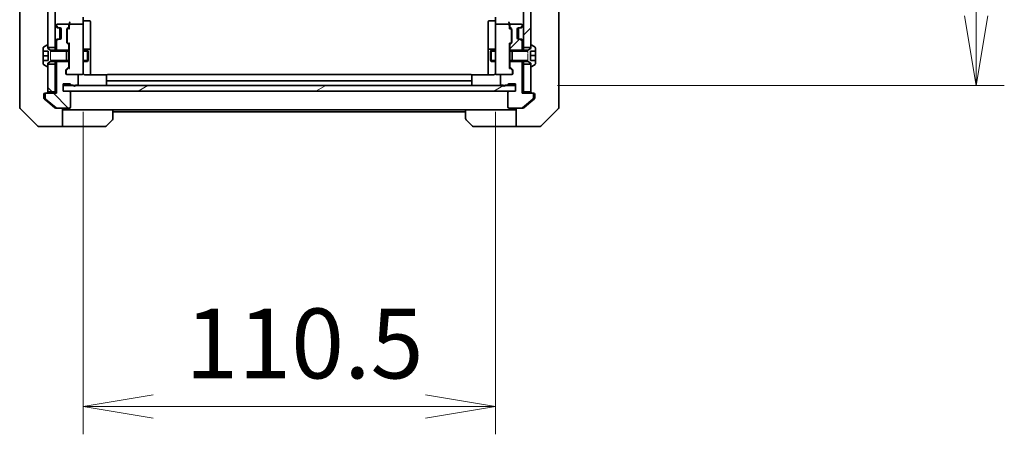
# Model space of a CAD drawing. Units: millimetres. Extents: x 0 to 12768, y 0 to 2108.
# Drawn here: x 4315 to 4579, y 1470 to 1581 of the extents above; entities that cross this region are included whole.
import ezdxf

# ---------------------------------------------------------------- set-up
doc = ezdxf.new("R2010")
doc.units = ezdxf.units.MM
doc.linetypes.add('DASHED', pattern=[0.2067, 0.1654, -0.0413])
for name, color, linetype, lineweight in [('Dimension (ISO)', 7, 'Continuous', 18), ('Dimension (ISO) @ 1', 7, 'Continuous', 18), ('Hatch (ISO)', 1, 'Continuous', 18), ('Hidden (ISO)', 7, 'DASHED', 18), ('Visible (ISO)', 7, 'Continuous', 35), ('Visible Narrow (ISO)', 7, 'Continuous', 25)]:
    doc.layers.add(name, color=color, linetype=linetype, lineweight=lineweight)
doc.styles.add('Note Text (TK)', font='MS PGothic.ttf')
doc.dimstyles.new('Default - Method 1b (TK)', dxfattribs={"dimscale": 6.5, "dimtxt": 2.5, "dimasz": 2.5, "dimexe": 1, "dimexo": 1.5, "dimgap": 1, "dimtad": 1, "dimtoh": 1, "dimrnd": 1e-08, "dimdsep": 46, "dimtxsty": 'Note Text (TK)', "dimblk": 'OPEN', "dimcen": 0.09, "dimdle": 5, "dimclrd": 100, "dimclre": 100, "dimclrt": 7, "dimadec": 1, "dimazin": 1, "dimtfac": 1, "dimtmove": 0, "dimatfit": 3, "dimldrblk": 'OPEN', "dimfxl": 1, "dimtolj": 1, "dimlwd": -1, "dimlwe": -1, "dimarcsym": 0})
pattern_1 = [(135.0002, (2442.75, -60), (-16.83792, -16.83804), [])]
pattern_2 = [(45, (2442.75, -60), (-16.83798, 16.83798), [])]

# ---------------------------------------------------------------- blocks, each defined once
blk = doc.blocks.new('_Open')
at = {"color": 0, "linetype": 'ByBlock', "lineweight": -2}
for p, q in [((-1, 0.167), (0, 0)), ((-1, -0.167), (0, 0)), ((0, 0), (-1, 0))]:
    blk.add_line(p, q, dxfattribs=at)
blk = doc.blocks.new('*D50')
at = {"layer": 'Defpoints', "color": 0}
for p in [(4331.89, 1567.35), (4442.39, 1567.35), (4442.39, 1477.12)]:
    blk.add_point(p, dxfattribs=at)
at = {"layer": 'Dimension (ISO)', "color": 100}
for p, q in [((4331.89, 1556.1), (4331.89, 1469.62)), ((4442.39, 1556.1), (4442.39, 1469.62)), ((4350.64, 1477.12), (4423.64, 1477.12))]:
    blk.add_line(p, q, dxfattribs=at)
at = {"layer": 'Dimension (ISO)', "color": 100, "xscale": 18.75, "yscale": 18.75, "zscale": 18.75, "rotation": 180}
blk.add_blockref('_Open', (4331.89, 1477.12), dxfattribs=at)
at = {"layer": 'Dimension (ISO)', "color": 100, "xscale": 18.75, "yscale": 18.75, "zscale": 18.75}
blk.add_blockref('_Open', (4442.39, 1477.12), dxfattribs=at)
at = {"layer": 'Dimension (ISO)', "color": 7, "insert": (4359.23, 1494), "char_height": 18.75, "attachment_point": 4, "style": 'Note Text (TK)'}
blk.add_mtext('\\A1;110.5', dxfattribs=at)
blk = doc.blocks.new('*D51')
at = {"layer": 'Defpoints', "color": 0}
for p in [(4447.74, 1979.16), (4571.24, 1979.16), (4447.74, 1563.16)]:
    blk.add_point(p, dxfattribs=at)
at = {"layer": 'Dimension (ISO)', "color": 100}
for p, q in [((4458.99, 1979.16), (4578.74, 1979.16)), ((4571.24, 1581.91), (4571.24, 1960.41)), ((4458.99, 1563.16), (4578.74, 1563.16))]:
    blk.add_line(p, q, dxfattribs=at)
at = {"layer": 'Dimension (ISO)', "color": 100, "xscale": 18.75, "yscale": 18.75, "zscale": 18.75}
for p, rotation in [((4571.24, 1979.16), 90), ((4571.24, 1563.16), 270)]:
    blk.add_blockref('_Open', p, dxfattribs=dict(at, rotation=rotation))
at = {"layer": 'Dimension (ISO)', "color": 7, "insert": (4554.37, 1751.93), "char_height": 18.75, "attachment_point": 4, "rotation": 90, "style": 'Note Text (TK)'}
blk.add_mtext('\\A1;416', dxfattribs=at)

msp = doc.modelspace()

# ---------------------------------------------------------------- hatches: boundary and pattern name
at = {"layer": 'Hatch (ISO)'}
h = msp.add_hatch(dxfattribs=at)
h.set_pattern_fill('ANSI31', color=256, scale=190.5, angle=90.00021, style=0)
h.set_pattern_definition(pattern_1)
h.paths.add_polyline_path([(4322.3937, 1573.4141), (4324.3937, 1573.4141), (4324.3937, 1968.9141), (4322.3937, 1968.9141), (4322.3937, 1968.3641), (4322.3937, 1573.9641)])
h = msp.add_hatch(dxfattribs=at)
h.set_pattern_fill('ANSI31', color=256, scale=190.5, style=0)
h.set_pattern_definition(pattern_2)
h.paths.add_polyline_path([(4451.8937, 1968.9141), (4449.8937, 1968.9141), (4449.8937, 1573.4141), (4451.8937, 1573.4141), (4451.8937, 1573.9641), (4451.8937, 1968.3641)])
h = msp.add_hatch(dxfattribs=at)
h.set_pattern_fill('ANSI31', color=256, scale=190.5, style=0)
h.set_pattern_definition(pattern_2)
edge = h.paths.add_edge_path()
edge.add_ellipse((4446.5437, 1573.9899), major_axis=(-0.2121, -0.2121), ratio=1, start_angle=270, end_angle=315)
edge.add_line((4446.2437, 1573.9899), (4446.2437, 1572.3936))
edge.add_line((4446.2437, 1572.3936), (4446.8937, 1572.3936))
edge.add_line((4446.8937, 1572.3936), (4449.0437, 1572.3936))
edge.add_line((4449.0437, 1572.3936), (4449.3142, 1572.6641))
edge.add_line((4449.3142, 1572.6641), (4449.5437, 1572.8936))
edge.add_line((4449.5437, 1572.8936), (4449.5437, 1575.0399))
edge.add_ellipse((4449.2437, 1575.0399), major_axis=(0, 0.3), ratio=1, start_angle=270, end_angle=315)
edge.add_line((4449.4559, 1575.252), (4449.1316, 1575.5762))
edge.add_ellipse((4448.9195, 1575.3641), major_axis=(-0.2121, 0.2121), ratio=1, start_angle=270, end_angle=315)
edge.add_line((4448.9195, 1575.6641), (4448.5437, 1575.6641))
edge.add_ellipse((4448.5437, 1575.9641), major_axis=(-0.3, 0), ratio=1, start_angle=0, end_angle=90, ccw=False)
edge.add_line((4448.2437, 1575.9641), (4448.2437, 1578.3641))
edge.add_ellipse((4448.5437, 1578.3641), major_axis=(0, 0.3), ratio=1, start_angle=0, end_angle=90, ccw=False)
edge.add_line((4448.5437, 1578.6641), (4448.9195, 1578.6641))
edge.add_ellipse((4448.9195, 1578.9641), major_axis=(0.3, 0), ratio=1, start_angle=270, end_angle=315)
edge.add_line((4449.1316, 1578.752), (4449.4559, 1579.0762))
edge.add_ellipse((4449.2437, 1579.2884), major_axis=(0.2121, 0.2121), ratio=1, start_angle=270, end_angle=315)
edge.add_line((4449.5437, 1579.2884), (4449.5437, 1579.3641))
edge.add_ellipse((4449.2437, 1579.3641), major_axis=(0, 0.3), ratio=1, start_angle=270, end_angle=360)
edge.add_line((4449.2437, 1579.6641), (4446.5437, 1579.6641))
edge.add_ellipse((4446.5437, 1579.3641), major_axis=(-0.3, 0), ratio=1, start_angle=270, end_angle=360)
edge.add_line((4446.2437, 1579.3641), (4446.2437, 1578.9884))
edge.add_ellipse((4446.5437, 1578.9884), major_axis=(0, -0.3), ratio=1, start_angle=270, end_angle=315)
edge.add_line((4446.3316, 1578.7762), (4446.6559, 1578.452))
edge.add_ellipse((4446.4437, 1578.2399), major_axis=(0.2121, -0.2121), ratio=1, start_angle=45, end_angle=90, ccw=False)
edge.add_line((4446.7437, 1578.2399), (4446.7437, 1574.7384))
edge.add_ellipse((4446.4437, 1574.7384), major_axis=(0, -0.3), ratio=1, start_angle=45, end_angle=90, ccw=False)
edge.add_line((4446.6559, 1574.5262), (4446.3316, 1574.202))
h = msp.add_hatch(dxfattribs=at)
h.set_pattern_fill('ANSI31', color=256, scale=190.5, angle=90.00021, style=0)
h.set_pattern_definition(pattern_1)
edge = h.paths.add_edge_path()
edge.add_ellipse((4322.0437, 1560.8641), major_axis=(-0.3, 0), ratio=1, start_angle=270, end_angle=360)
edge.add_line((4321.7437, 1560.8641), (4321.7437, 1559.8046))
edge.add_ellipse((4322.0437, 1559.8046), major_axis=(0, -0.3), ratio=1, start_angle=270, end_angle=320.194429)
edge.add_line((4321.8517, 1559.5742), (4324.6603, 1557.2337))
edge.add_ellipse((4324.8524, 1557.4641), major_axis=(0.2305, -0.1921), ratio=1, start_angle=270, end_angle=309.805571)
edge.add_line((4324.8524, 1557.1641), (4328.2437, 1557.1641))
edge.add_ellipse((4328.2437, 1557.4641), major_axis=(0.3, 0), ratio=1, start_angle=270, end_angle=360)
edge.add_line((4328.5437, 1557.4641), (4328.5437, 1561.3641))
edge.add_ellipse((4328.2437, 1561.3641), major_axis=(0, 0.3), ratio=1, start_angle=270, end_angle=360)
edge.add_line((4328.2437, 1561.6641), (4326.5437, 1561.6641))
edge.add_line((4326.5437, 1561.6641), (4326.5437, 1563.1641))
edge.add_line((4326.5437, 1563.1641), (4326.5437, 1563.6641))
edge.add_line((4326.5437, 1563.6641), (4328.2437, 1563.6641))
edge.add_ellipse((4328.2437, 1563.3641), major_axis=(0.3, 0), ratio=1, start_angle=19.471221, end_angle=90, ccw=False)
edge.add_ellipse((4328.8094, 1563.5641), major_axis=(0.1, -0.2828), ratio=1, start_angle=270, end_angle=340.528779)
edge.add_line((4328.8094, 1563.2641), (4329.2609, 1563.2641))
edge.add_ellipse((4329.5437, 1563.3641), major_axis=(0.1, -0.2828), ratio=1, start_angle=270, end_angle=292.339094)
edge.add_ellipse((4329.5437, 1563.3641), major_axis=(0.2, -0.2236), ratio=1, start_angle=270, end_angle=366.37937)
edge.add_ellipse((4329.5437, 1563.3641), major_axis=(0.2, 0.2236), ratio=1, start_angle=270, end_angle=292.339094)
edge.add_line((4329.8266, 1563.2641), (4330.2437, 1563.2641))
edge.add_ellipse((4330.2437, 1563.5641), major_axis=(0.3, 0), ratio=1, start_angle=270, end_angle=360)
edge.add_line((4330.5437, 1563.5641), (4330.5437, 1565.8641))
edge.add_ellipse((4330.2437, 1565.8641), major_axis=(0, 0.3), ratio=1, start_angle=270, end_angle=360)
edge.add_line((4330.2437, 1566.1641), (4327.5437, 1566.1641))
edge.add_ellipse((4327.5437, 1566.4641), major_axis=(-0.3, 0), ratio=1, start_angle=0, end_angle=90, ccw=False)
edge.add_line((4327.2437, 1566.4641), (4327.2437, 1567.2899))
edge.add_ellipse((4327.5437, 1567.2899), major_axis=(0, 0.3), ratio=1, start_angle=45, end_angle=90, ccw=False)
edge.add_line((4327.3316, 1567.502), (4327.9559, 1568.1262))
edge.add_ellipse((4327.7437, 1568.3384), major_axis=(0.2121, 0.2121), ratio=1, start_angle=270, end_angle=315)
edge.add_line((4328.0437, 1568.3384), (4328.0437, 1569.9346))
edge.add_line((4328.0437, 1569.9346), (4327.3937, 1569.9346))
edge.add_line((4327.3937, 1569.9346), (4325.2437, 1569.9346))
edge.add_line((4325.2437, 1569.9346), (4324.9732, 1569.6641))
edge.add_line((4324.9732, 1569.6641), (4324.7437, 1569.4346))
edge.add_line((4324.7437, 1569.4346), (4324.7437, 1561.1641))
edge.add_line((4324.7437, 1561.1641), (4322.0437, 1561.1641))
h = msp.add_hatch(dxfattribs=at)
h.set_pattern_fill('ANSI31', color=256, scale=190.5, angle=90.00021, style=0)
h.set_pattern_definition(pattern_1)
h.paths.add_polyline_path([(4322.3937, 1561.4641), (4324.3937, 1561.4641), (4324.3937, 1568.9141), (4322.3937, 1568.9141), (4322.3937, 1568.3641)])
h = msp.add_hatch(dxfattribs=at)
h.set_pattern_fill('ANSI31', color=256, scale=190.5, angle=-14.999978, style=0)
h.set_pattern_definition([(30, (2442.75, -60), (-11.90626, 20.62223), [])])
h.paths.add_polyline_path([(4447.7437, 1561.6641), (4447.7437, 1563.1641), (4444.9674, 1563.1641), (4444.5201, 1563.1641), (4329.7674, 1563.1641), (4329.3201, 1563.1641), (4326.5437, 1563.1641), (4326.5437, 1561.6641), (4328.2437, 1561.6641), (4446.0437, 1561.6641)])

# ---------------------------------------------------------------- linework, layer by layer
at = {"layer": 'Hidden (ISO)', "ltscale": 0.761779}
for p, q in [((4323.1937, 1572.6641), (4323.1937, 1569.6641)), ((4451.0937, 1569.6641), (4451.0937, 1572.6641))]:
    msp.add_line(p, q, dxfattribs=at)
at = {"layer": 'Visible (ISO)'}
for p, q in [((4322.3937, 1968.9141), (4322.3937, 1573.4141)), ((4324.3937, 1573.4141), (4324.3937, 1968.9141)), ((4449.8937, 1968.9141), (4449.8937, 1573.4141)), ((4451.8937, 1573.4141), (4451.8937, 1968.9141)), ((4314.8937, 1595.9814), (4314.8937, 1562.9693)), ((4459.3937, 1562.9693), (4459.3937, 1595.9814)), ((4331.8937, 1581.5399), (4331.8937, 1579.3641)), ((4332.1937, 1580.5628), (4333.5937, 1580.5628)), ((4442.0937, 1580.5628), (4440.6937, 1580.5628)), ((4442.3937, 1579.3641), (4442.3937, 1581.5399)), ((4324.4816, 1579.0762), (4324.8059, 1578.752)), ((4324.7437, 1579.3641), (4324.7437, 1579.2884)), ((4324.8059, 1578.752), (4324.8263, 1578.7315)), ((4324.8316, 1579.0762), (4325.1559, 1578.752)), ((4325.018, 1578.6641), (4325.368, 1578.6641)), ((4327.7437, 1579.6641), (4325.0437, 1579.6641)), ((4325.368, 1578.6641), (4325.7437, 1578.6641)), ((4325.6937, 1578.6641), (4325.6937, 1575.6641)), ((4326.0437, 1578.3641), (4326.0437, 1575.9641)), ((4327.5437, 1574.7384), (4327.5437, 1578.2399)), ((4327.6316, 1578.452), (4327.9559, 1578.7762)), ((4327.6437, 1578.0398), (4327.6437, 1577.8964)), ((4327.6437, 1577.8964), (4327.6437, 1575.0818)), ((4327.7316, 1578.252), (4328.1437, 1578.6641)), ((4328.0437, 1578.9884), (4328.0437, 1579.3641)), ((4328.1437, 1579.7399), (4328.1437, 1579.3641)), ((4328.1437, 1579.3641), (4328.1437, 1578.488)), ((4331.5937, 1579.6641), (4328.4437, 1579.6641)), ((4331.8937, 1578.5459), (4331.8937, 1579.3641)), ((4331.8937, 1567.3495), (4331.8937, 1578.5459)), ((4333.8937, 1576.3332), (4333.8937, 1580.2628)), ((4440.3937, 1580.2628), (4440.3937, 1576.3332)), ((4442.3937, 1579.3641), (4442.3937, 1578.5459)), ((4442.3937, 1578.5459), (4442.3937, 1567.3495)), ((4445.8437, 1579.6641), (4442.6937, 1579.6641)), ((4446.1437, 1579.3641), (4446.1437, 1579.7399)), ((4446.1437, 1578.488), (4446.1437, 1579.3641)), ((4446.1437, 1578.6641), (4446.5559, 1578.252)), ((4446.2437, 1579.3641), (4446.2437, 1578.9884)), ((4446.3316, 1578.7762), (4446.6559, 1578.452)), ((4449.2437, 1579.6641), (4446.5437, 1579.6641)), ((4446.6437, 1577.8964), (4446.6437, 1578.0398)), ((4446.6437, 1575.0818), (4446.6437, 1577.8964)), ((4446.7437, 1578.2399), (4446.7437, 1574.7384)), ((4448.2437, 1575.9641), (4448.2437, 1578.3641)), ((4448.5437, 1578.6641), (4448.9195, 1578.6641)), ((4448.5937, 1575.6641), (4448.5937, 1578.6641)), ((4448.9195, 1578.6641), (4449.2695, 1578.6641)), ((4449.1316, 1578.752), (4449.4559, 1579.0762)), ((4449.4612, 1578.7315), (4449.4816, 1578.752)), ((4449.4816, 1578.752), (4449.8059, 1579.0762)), ((4449.5437, 1579.2884), (4449.5437, 1579.3641)), ((4324.8059, 1575.5762), (4324.4816, 1575.252)), ((4324.8263, 1575.5967), (4324.8059, 1575.5762)), ((4325.1559, 1575.5762), (4324.8316, 1575.252)), ((4325.368, 1575.6641), (4325.018, 1575.6641)), ((4325.7437, 1575.6641), (4325.368, 1575.6641)), ((4333.8937, 1572.6586), (4333.8937, 1576.3332)), ((4440.3937, 1576.3332), (4440.3937, 1572.6586)), ((4448.9195, 1575.6641), (4448.5437, 1575.6641)), ((4449.2695, 1575.6641), (4448.9195, 1575.6641)), ((4449.4559, 1575.252), (4449.1316, 1575.5762)), ((4449.4816, 1575.5762), (4449.4612, 1575.5967)), ((4449.8059, 1575.252), (4449.4816, 1575.5762)), ((4321.1937, 1573.3056), (4321.1937, 1572.4141)), ((4322.144, 1574.0318), (4321.2847, 1573.4733)), ((4322.2937, 1574.0641), (4322.253, 1574.0641)), ((4322.3937, 1573.1641), (4322.3937, 1573.9641)), ((4322.3937, 1573.4141), (4324.3937, 1573.4141)), ((4323.1937, 1572.6641), (4322.3937, 1573.1641)), ((4327.3937, 1572.6641), (4323.1937, 1572.6641)), ((4324.3937, 1573.4141), (4324.3937, 1572.6641)), ((4324.7437, 1575.0399), (4324.7437, 1572.8936)), ((4324.7437, 1572.8936), (4325.2437, 1572.3936)), ((4324.7437, 1572.8936), (4324.7437, 1572.6641)), ((4327.3937, 1569.6641), (4327.3937, 1572.6641)), ((4327.9559, 1574.202), (4327.6316, 1574.5262)), ((4327.6437, 1575.0818), (4327.6437, 1574.9384)), ((4327.7316, 1574.7262), (4328.1437, 1574.3141)), ((4328.0437, 1572.3936), (4328.0437, 1573.9899)), ((4328.0437, 1572.6641), (4328.1437, 1572.6641)), ((4328.1437, 1574.4902), (4328.1437, 1567.838)), ((4331.8937, 1572.6641), (4333.0937, 1572.6641)), ((4333.5937, 1572.9586), (4332.1937, 1572.9586)), ((4333.0937, 1569.6641), (4333.0937, 1572.6641)), ((4333.2471, 1572.3574), (4333.0937, 1572.6641)), ((4333.8937, 1572.4871), (4333.8937, 1572.6586)), ((4440.3937, 1572.6586), (4440.3937, 1572.4871)), ((4442.0937, 1572.9586), (4440.6937, 1572.9586)), ((4441.0404, 1572.3574), (4441.1937, 1572.6641)), ((4441.1937, 1572.6641), (4441.1937, 1569.6641)), ((4442.3937, 1572.6641), (4441.1937, 1572.6641)), ((4446.5559, 1574.7262), (4446.1437, 1574.3141)), ((4446.1437, 1567.838), (4446.1437, 1574.4902)), ((4446.2437, 1572.6641), (4446.1437, 1572.6641)), ((4446.2437, 1573.9899), (4446.2437, 1572.3936)), ((4446.6559, 1574.5262), (4446.3316, 1574.202)), ((4446.6437, 1574.9384), (4446.6437, 1575.0818)), ((4446.8937, 1572.6641), (4446.8937, 1569.6641)), ((4451.0937, 1572.6641), (4446.8937, 1572.6641)), ((4449.0437, 1572.3936), (4449.5437, 1572.8936)), ((4449.5437, 1572.8936), (4449.5437, 1575.0399)), ((4449.5437, 1572.6641), (4449.5437, 1572.8936)), ((4449.8937, 1573.4141), (4451.8937, 1573.4141)), ((4449.8937, 1572.6641), (4449.8937, 1573.4141)), ((4451.8937, 1573.1641), (4451.0937, 1572.6641)), ((4451.8937, 1573.9641), (4451.8937, 1573.1641)), ((4452.0345, 1574.0641), (4451.9937, 1574.0641)), ((4453.0027, 1573.4733), (4452.1435, 1574.0318)), ((4453.0937, 1572.4147), (4453.0937, 1573.3056)), ((4321.1937, 1572.4141), (4322.4937, 1572.4141)), ((4321.1937, 1571.1641), (4321.1937, 1572.4141)), ((4321.1937, 1569.9141), (4321.1937, 1571.1641)), ((4321.1937, 1571.1641), (4322.4937, 1571.1641)), ((4322.4937, 1569.9141), (4321.1937, 1569.9141)), ((4321.1937, 1569.9141), (4321.1937, 1569.0227)), ((4322.4937, 1572.4141), (4322.4937, 1569.9141)), ((4325.2437, 1569.9346), (4324.7437, 1569.4346)), ((4325.2437, 1572.3936), (4328.0437, 1572.3936)), ((4328.0437, 1569.9346), (4325.2437, 1569.9346)), ((4328.0437, 1572.3936), (4328.0437, 1569.9346)), ((4328.0437, 1568.3384), (4328.0437, 1569.9346)), ((4333.2471, 1569.9708), (4333.0937, 1569.6641)), ((4333.2471, 1572.3574), (4333.2471, 1569.9708)), ((4333.8937, 1566.0743), (4333.8937, 1572.4871)), ((4440.3937, 1572.4871), (4440.3937, 1566.0743)), ((4441.0404, 1569.9708), (4441.0404, 1572.3574)), ((4441.0404, 1569.9708), (4441.1937, 1569.6641)), ((4446.2437, 1572.3936), (4449.0437, 1572.3936)), ((4446.2437, 1569.9346), (4446.2437, 1572.3936)), ((4449.0437, 1569.9346), (4446.2437, 1569.9346)), ((4446.2437, 1569.9346), (4446.2437, 1568.3384)), ((4449.5437, 1569.4346), (4449.0437, 1569.9346)), ((4451.7937, 1569.9135), (4451.7937, 1572.4147)), ((4451.7937, 1572.4147), (4453.0937, 1572.4147)), ((4453.0937, 1571.2083), (4451.7937, 1571.2083)), ((4453.0937, 1569.9368), (4451.7937, 1569.9368)), ((4453.0937, 1569.9135), (4451.7937, 1569.9135)), ((4453.0937, 1572.4147), (4453.0937, 1571.2083)), ((4453.0937, 1571.2083), (4453.0937, 1569.9368)), ((4453.0937, 1569.9368), (4453.0937, 1569.9135)), ((4453.0937, 1569.0227), (4453.0937, 1569.9135)), ((4321.2847, 1568.855), (4322.144, 1568.2964)), ((4322.253, 1568.2641), (4322.2937, 1568.2641)), ((4322.3937, 1569.1641), (4323.1937, 1569.6641)), ((4322.3937, 1568.3641), (4322.3937, 1569.1641)), ((4324.3937, 1568.9141), (4322.3937, 1568.9141)), ((4322.3937, 1568.9141), (4322.3937, 1561.4641)), ((4323.1937, 1569.6641), (4327.3937, 1569.6641)), ((4324.3937, 1569.6641), (4324.3937, 1568.9141)), ((4324.3937, 1561.4641), (4324.3937, 1568.9141)), ((4324.7437, 1569.6641), (4324.7437, 1569.4346)), ((4324.7437, 1569.4346), (4324.7437, 1561.1641)), ((4327.2437, 1566.4641), (4327.2437, 1567.2899)), ((4327.3316, 1567.502), (4327.9559, 1568.1262)), ((4328.1437, 1568.0141), (4327.4316, 1567.302)), ((4328.0437, 1569.6641), (4328.1437, 1569.6641)), ((4331.8937, 1569.6641), (4333.0937, 1569.6641)), ((4331.8937, 1566.4641), (4331.8937, 1567.3495)), ((4442.3937, 1569.6641), (4441.1937, 1569.6641)), ((4442.3937, 1567.3495), (4442.3937, 1566.4641)), ((4446.2437, 1569.6641), (4446.1437, 1569.6641)), ((4446.1437, 1568.0141), (4446.8559, 1567.302)), ((4446.3316, 1568.1262), (4446.9559, 1567.502)), ((4446.8937, 1569.6641), (4451.0937, 1569.6641)), ((4447.0437, 1567.2899), (4447.0437, 1566.4641)), ((4449.5437, 1569.4346), (4449.5437, 1569.6641)), ((4449.5437, 1561.1641), (4449.5437, 1569.4346)), ((4449.8937, 1568.9141), (4449.8937, 1569.6641)), ((4451.8937, 1568.9141), (4449.8937, 1568.9141)), ((4449.8937, 1568.9141), (4449.8937, 1561.4641)), ((4451.0937, 1569.6641), (4451.8937, 1569.1641)), ((4451.8937, 1569.1641), (4451.8937, 1568.3641)), ((4451.8937, 1561.4641), (4451.8937, 1568.9141)), ((4451.9937, 1568.2641), (4452.0345, 1568.2641)), ((4452.1435, 1568.2964), (4453.0027, 1568.855)), ((4327.3437, 1567.0898), (4327.3437, 1566.9533)), ((4327.3437, 1566.9533), (4327.3437, 1566.4641)), ((4330.2437, 1566.1641), (4327.5437, 1566.1641)), ((4330.2437, 1566.1641), (4331.5937, 1566.1641)), ((4330.5437, 1563.5641), (4330.5437, 1565.8641)), ((4331.5937, 1566.1641), (4331.6171, 1566.1641)), ((4338.2797, 1566.0743), (4332.3937, 1566.0743)), ((4338.1937, 1565.8055), (4338.1937, 1565.8641)), ((4338.1937, 1565.8055), (4338.1937, 1565.0984)), ((4338.1937, 1564.957), (4338.1937, 1565.0984)), ((4338.1937, 1564.957), (4338.1937, 1564.7641)), ((4338.1937, 1564.7641), (4338.1937, 1563.4641)), ((4435.7937, 1566.1641), (4338.4937, 1566.1641)), ((4441.8937, 1566.0743), (4436.0078, 1566.0743)), ((4436.0937, 1565.8641), (4436.0937, 1565.8055)), ((4436.0937, 1565.0984), (4436.0937, 1565.8055)), ((4436.0937, 1565.0984), (4436.0937, 1564.957)), ((4436.0937, 1564.7641), (4436.0937, 1564.957)), ((4436.0937, 1563.4641), (4436.0937, 1564.7641)), ((4442.6704, 1566.1641), (4442.6937, 1566.1641)), ((4442.6937, 1566.1641), (4444.0437, 1566.1641)), ((4443.7437, 1565.8641), (4443.7437, 1563.5641)), ((4446.7437, 1566.1641), (4444.0437, 1566.1641)), ((4446.9437, 1566.9533), (4446.9437, 1567.0898)), ((4446.9437, 1566.4641), (4446.9437, 1566.9533)), ((4314.8937, 1562.9693), (4314.8937, 1561.5012)), ((4326.5437, 1561.6641), (4326.5437, 1563.6641)), ((4326.5437, 1563.6641), (4328.2437, 1563.6641)), ((4447.7437, 1563.1641), (4326.5437, 1563.1641)), ((4326.5437, 1563.1641), (4326.5437, 1561.6641)), ((4328.8094, 1563.2641), (4329.2609, 1563.2641)), ((4329.8266, 1563.2641), (4330.2437, 1563.2641)), ((4338.4937, 1564.4641), (4435.7937, 1564.4641)), ((4444.0437, 1563.2641), (4444.4609, 1563.2641)), ((4445.0266, 1563.2641), (4445.4781, 1563.2641)), ((4446.0437, 1563.6641), (4447.7437, 1563.6641)), ((4447.7437, 1563.6641), (4447.7437, 1561.6641)), ((4447.7437, 1561.6641), (4447.7437, 1563.1641)), ((4459.3937, 1561.5012), (4459.3937, 1562.9693)), ((4314.8937, 1561.5012), (4314.8937, 1560.1641)), ((4314.8937, 1557.3712), (4314.8937, 1560.1641)), ((4321.3937, 1560.1641), (4321.3937, 1560.8641)), ((4321.3937, 1560.1641), (4321.3937, 1559.8046)), ((4321.5017, 1559.5742), (4322.3937, 1558.8308)), ((4321.6937, 1561.1641), (4322.0437, 1561.1641)), ((4321.7437, 1560.8641), (4321.7437, 1559.8046)), ((4321.8517, 1559.5742), (4324.6603, 1557.2337)), ((4324.7437, 1561.1641), (4322.0437, 1561.1641)), ((4322.3937, 1561.4641), (4324.3937, 1561.4641)), ((4324.3937, 1561.4641), (4324.3937, 1561.1641)), ((4328.2437, 1561.6641), (4326.5437, 1561.6641)), ((4326.5437, 1561.6641), (4447.7437, 1561.6641)), ((4328.5437, 1557.4641), (4328.5437, 1561.3641)), ((4445.7437, 1561.3641), (4445.7437, 1557.4641)), ((4447.7437, 1561.6641), (4446.0437, 1561.6641)), ((4452.2437, 1561.1641), (4449.5437, 1561.1641)), ((4449.6272, 1557.2337), (4452.4358, 1559.5742)), ((4449.8937, 1561.1641), (4449.8937, 1561.4641)), ((4449.8937, 1561.4641), (4451.8937, 1561.4641)), ((4451.8937, 1558.8308), (4452.7858, 1559.5742)), ((4452.2437, 1561.1641), (4452.5937, 1561.1641)), ((4452.5437, 1559.8046), (4452.5437, 1560.8641)), ((4452.8937, 1560.8641), (4452.8937, 1560.1641)), ((4452.8937, 1559.8046), (4452.8937, 1560.1641)), ((4459.3937, 1560.1641), (4459.3937, 1561.5012)), ((4459.3937, 1560.1641), (4459.3937, 1557.3712)), ((4315.0402, 1557.0177), (4319.7473, 1552.3106)), ((4322.3937, 1558.8308), (4324.3103, 1557.2337)), ((4324.8524, 1557.1641), (4324.5024, 1557.1641)), ((4324.8524, 1557.1641), (4328.2437, 1557.1641)), ((4326.3937, 1557.1641), (4326.3937, 1552.1641)), ((4446.0437, 1557.1641), (4449.4351, 1557.1641)), ((4447.8937, 1552.1641), (4447.8937, 1557.1641)), ((4449.7851, 1557.1641), (4449.4351, 1557.1641)), ((4449.9772, 1557.2337), (4451.8937, 1558.8308)), ((4454.5402, 1552.3106), (4459.2473, 1557.0177)), ((4327.3937, 1556.6641), (4326.3937, 1556.6641)), ((4339.8937, 1556.6641), (4327.3937, 1556.6641)), ((4339.8937, 1556.6641), (4434.3937, 1556.6641)), ((4339.8937, 1556.6641), (4339.8937, 1554.3712)), ((4339.8937, 1556.1641), (4434.3937, 1556.1641)), ((4434.3937, 1554.3712), (4434.3937, 1556.6641)), ((4434.3937, 1556.6641), (4446.8937, 1556.6641)), ((4447.8937, 1556.6641), (4446.8937, 1556.6641)), ((4322.3937, 1552.1641), (4320.1009, 1552.1641)), ((4326.3937, 1552.1641), (4322.3937, 1552.1641)), ((4326.3937, 1552.1641), (4327.3937, 1552.1641)), ((4327.3937, 1552.1641), (4337.6866, 1552.1641)), ((4339.7473, 1554.0177), (4338.0402, 1552.3106)), ((4436.2473, 1552.3106), (4434.5402, 1554.0177)), ((4446.8937, 1552.1641), (4436.6009, 1552.1641)), ((4446.8937, 1552.1641), (4447.8937, 1552.1641)), ((4447.8937, 1552.1641), (4451.8937, 1552.1641)), ((4451.8937, 1552.1641), (4454.1866, 1552.1641))]:
    msp.add_line(p, q, dxfattribs=at)
for centre, radius, start, end in [((4332.1937, 1580.8628), 0.3, 180, 270), ((4333.5937, 1580.2628), 0.3, 0, 90), ((4440.6937, 1580.2628), 0.3, 90, 180), ((4442.0937, 1580.8628), 0.3, 270, 0), ((4324.6937, 1579.2884), 0.3, 180, 225), ((4325.0437, 1579.3641), 0.3, 90, 180), ((4325.0437, 1579.2884), 0.3, 180, 225), ((4325.018, 1578.9641), 0.3, 225, 270), ((4325.368, 1578.9641), 0.3, 225, 270), ((4325.7437, 1578.3641), 0.3, 0, 90), ((4327.8437, 1578.2399), 0.3, 135, 180), ((4327.7437, 1579.3641), 0.3, 0, 90), ((4327.7437, 1578.9884), 0.3, 315, 0), ((4328.4437, 1579.3641), 0.3, 156.562016, 180), ((4328.4437, 1579.3641), 0.3, 90, 121.244455), ((4331.5937, 1579.3641), 0.3, 0, 90), ((4442.6937, 1579.3641), 0.3, 90, 180), ((4445.8437, 1579.3641), 0.3, 58.755545, 90), ((4445.8437, 1579.3641), 0.3, 0, 23.437996), ((4446.5437, 1579.3641), 0.3, 90, 180), ((4446.5437, 1578.9884), 0.3, 180, 225), ((4446.4437, 1578.2399), 0.3, 0, 45), ((4448.5437, 1578.3641), 0.3, 90, 180), ((4448.9195, 1578.9641), 0.3, 270, 315), ((4449.2437, 1579.3641), 0.3, 0, 90), ((4449.2695, 1578.9641), 0.3, 270, 315), ((4449.2437, 1579.2884), 0.3, 315, 0), ((4449.5937, 1579.2884), 0.3, 315, 0), ((4324.6937, 1575.0399), 0.3, 135, 180), ((4325.0437, 1575.0399), 0.3, 135, 180), ((4325.018, 1575.3641), 0.3, 90, 135), ((4325.368, 1575.3641), 0.3, 90, 135), ((4325.7437, 1575.9641), 0.3, 270, 0), ((4448.5437, 1575.9641), 0.3, 180, 270), ((4448.9195, 1575.3641), 0.3, 45, 90), ((4449.2695, 1575.3641), 0.3, 45, 90), ((4449.2437, 1575.0399), 0.3, 0, 45), ((4449.5937, 1575.0399), 0.3, 0, 45), ((4321.3937, 1573.3056), 0.2, 123.023868, 180), ((4322.253, 1573.8641), 0.2, 90, 123.023868), ((4322.2937, 1573.9641), 0.1, 0, 90), ((4327.8437, 1574.7384), 0.3, 180, 225), ((4327.7437, 1573.9899), 0.3, 0, 45), ((4332.1937, 1573.2586), 0.3, 180, 270), ((4333.5937, 1572.6586), 0.3, 0, 90), ((4440.6937, 1572.6586), 0.3, 90, 180), ((4442.0937, 1573.2586), 0.3, 270, 0), ((4446.5437, 1573.9899), 0.3, 135, 180), ((4446.4437, 1574.7384), 0.3, 315, 0), ((4451.9937, 1573.9641), 0.1, 90, 180), ((4452.0345, 1573.8641), 0.2, 56.976132, 90), ((4452.8937, 1573.3056), 0.2, 0, 56.976132), ((4321.3937, 1569.0227), 0.2, 180, 236.976132), ((4322.253, 1568.4641), 0.2, 236.976132, 270), ((4322.2937, 1568.3641), 0.1, 270, 0), ((4327.5437, 1567.2899), 0.3, 135, 180), ((4327.7437, 1568.3384), 0.3, 315, 0), ((4446.5437, 1568.3384), 0.3, 180, 225), ((4446.7437, 1567.2899), 0.3, 0, 45), ((4451.9937, 1568.3641), 0.1, 180, 270), ((4452.0345, 1568.4641), 0.2, 270, 303.023868), ((4452.8937, 1569.0227), 0.2, 303.023868, 0), ((4327.5437, 1566.4641), 0.3, 180, 270), ((4327.6437, 1566.4641), 0.3, 180, 270), ((4330.2437, 1565.8641), 0.3, 0, 90), ((4331.5937, 1566.4641), 0.3, 270, 0), ((4331.6192, 1566.4641), 0.3, 270, 14.477512), ((4332.3937, 1566.6641), 0.5, 180, 194.477512), ((4338.4937, 1565.8641), 0.3, 90, 180), ((4338.4937, 1564.7641), 0.3, 180, 270), ((4435.7937, 1565.8641), 0.3, 0, 90), ((4435.7937, 1564.7641), 0.3, 270, 0), ((4442.6683, 1566.4641), 0.3, 165.522488, 270), ((4441.8937, 1566.6641), 0.5, 345.522488, 0), ((4442.6937, 1566.4641), 0.3, 180, 270), ((4444.0437, 1565.8641), 0.3, 90, 180), ((4446.6437, 1566.4641), 0.3, 270, 0), ((4446.7437, 1566.4641), 0.3, 270, 0), ((4328.2437, 1563.3641), 0.3, 19.471221, 90), ((4328.8094, 1563.5641), 0.3, 199.471221, 270), ((4329.5437, 1563.3641), 0.3, 199.471221, 340.528779), ((4330.2437, 1563.5641), 0.3, 270, 0), ((4338.4937, 1563.4641), 0.3, 180, 270), ((4435.7937, 1563.4641), 0.3, 270, 0), ((4444.0437, 1563.5641), 0.3, 180, 270), ((4444.7437, 1563.3641), 0.3, 199.471221, 340.528779), ((4445.4781, 1563.5641), 0.3, 270, 340.528779), ((4446.0437, 1563.3641), 0.3, 90, 160.528779), ((4321.6937, 1560.8641), 0.3, 90, 180), ((4322.0437, 1560.8641), 0.3, 90, 180), ((4322.0437, 1559.8046), 0.3, 180, 230.194429), ((4322.0937, 1561.4641), 0.3, 270, 0), ((4328.2437, 1561.3641), 0.3, 0, 90), ((4446.0437, 1561.3641), 0.3, 90, 180), ((4452.1937, 1561.4641), 0.3, 180, 270), ((4452.2437, 1560.8641), 0.3, 0, 90), ((4452.2437, 1559.8046), 0.3, 309.805571, 0), ((4452.5937, 1560.8641), 0.3, 0, 90), ((4315.3937, 1557.3712), 0.5, 180, 225), ((4324.8524, 1557.4641), 0.3, 230.194429, 270), ((4328.2437, 1557.4641), 0.3, 270, 0), ((4446.0437, 1557.4641), 0.3, 180, 270), ((4449.4351, 1557.4641), 0.3, 270, 309.805571), ((4458.8937, 1557.3712), 0.5, 315, 0), ((4339.3937, 1554.3712), 0.5, 315, 0), ((4434.8937, 1554.3712), 0.5, 180, 225), ((4320.1009, 1552.6641), 0.5, 225, 270), ((4337.6866, 1552.6641), 0.5, 270, 315), ((4436.6009, 1552.6641), 0.5, 225, 270), ((4454.1866, 1552.6641), 0.5, 270, 315)]:
    msp.add_arc(centre, radius, start, end, dxfattribs=at)
for centre, major_axis, ratio, start_param, end_param in [((4327.9437, 1578.0398), (0, 0.3), 0.99985076, 0.78532354, 1.57079633), ((4328.4437, 1579.7399), (0, 0.4243), 0.70710678, 0.78539816, 1.57079633), ((4328.4437, 1578.3849), (0.2958, -0.1246), 0.40041045, 3.30861727, 3.95211838), ((4328.4437, 1579.3319), (-0.2044, 0.6487), 0.33843751, 1.23011504, 1.46454615), ((4328.4437, 1580.0399), (0.2772, 0.2772), 0.41421356, 1.17809725, 1.96349541), ((4328.4212, 1579.3641), (-0.483, 0.2515), 0.33843751, 4.88684285, 5.16156968), ((4445.8437, 1580.0399), (-0.2772, 0.2772), 0.41421356, 4.3196899, 5.10508806), ((4445.8663, 1579.3641), (0.483, 0.2515), 0.33843751, 1.12161563, 1.39634246), ((4445.8437, 1579.7399), (0, 0.4243), 0.70710678, 4.71238898, 5.49778714), ((4445.8437, 1579.3319), (0.2044, 0.6487), 0.33843751, 4.81863915, 5.05307036), ((4445.8437, 1578.3849), (-0.2958, -0.1246), 0.40041045, 2.33106693, 2.97456804), ((4446.3437, 1578.0398), (0, 0.3), 0.99985076, 4.71238898, 5.49786177), ((4327.9437, 1574.9384), (0, -0.3), 0.99985076, 4.71238898, 5.49786177), ((4328.4437, 1574.5933), (0.2958, 0.1246), 0.40041045, 2.33106693, 2.97456804), ((4445.8437, 1574.5933), (-0.2958, 0.1246), 0.40041045, 3.30861727, 3.95211838), ((4446.3437, 1574.9384), (0, -0.3), 0.99985076, 0.78532354, 1.57079633), ((4327.6437, 1567.0898), (0, 0.3), 0.99985076, 0.78532354, 1.57079633), ((4328.4437, 1567.7349), (0.2958, -0.1246), 0.40041045, 3.30861727, 3.95211838), ((4445.8437, 1567.7349), (-0.2958, -0.1246), 0.40041045, 2.33106693, 2.97456804), ((4446.6437, 1567.0898), (0, 0.3), 0.99985076, 4.71238898, 5.49786177)]:
    msp.add_ellipse(centre, major_axis=major_axis, ratio=ratio, start_param=start_param, end_param=end_param, dxfattribs=at)
for points, knots in [([(4328.1685, 1579.4834), (4328.1709, 1579.489), (4328.1735, 1579.4945), (4328.1907, 1579.5284), (4328.2101, 1579.5546), (4328.2473, 1579.592), (4328.2681, 1579.6084), (4328.2881, 1579.6206)], [0.3810312192, 0.3810312192, 0.3810312192, 0.3810312192, 0.382741903, 0.382741903, 0.3917616542, 0.3917616542, 0.3985536381, 0.3985536381, 0.3985536381, 0.3985536381]), ([(4446.119, 1579.4834), (4446.1163, 1579.4897), (4446.1134, 1579.4958), (4446.0966, 1579.5283), (4446.0751, 1579.5574), (4446.0382, 1579.5936), (4446.0186, 1579.6089), (4445.9994, 1579.6206)], [0.250886766, 0.250886766, 0.250886766, 0.250886766, 0.2528779694, 0.2528779694, 0.2619584182, 0.2619584182, 0.268388032, 0.268388032, 0.268388032, 0.268388032]), ([(4332.1188, 1566.1641), (4332.0913, 1566.1837), (4332.0659, 1566.2062), (4331.9994, 1566.2758), (4331.9573, 1566.3418), (4331.9278, 1566.4154), (4331.9229, 1566.4293), (4331.9185, 1566.4436)], [-0.1237212871, -0.1237212871, -0.1237212871, -0.1237212871, -0.1144259318, -0.1144259318, -0.0948543073, -0.0948543073, -0.0906267725, -0.0906267725, -0.0906267725, -0.0906267725]), ([(4332.1188, 1566.1641), (4332.1473, 1566.1438), (4332.1782, 1566.1265), (4332.2628, 1566.0895), (4332.3335, 1566.0743), (4332.3937, 1566.0743)], [0.1237212871, 0.1237212871, 0.1237212871, 0.1237212871, 0.1333697264, 0.1333697264, 0.1514440253, 0.1514440253, 0.1514440253, 0.1514440253]), ([(4441.8937, 1566.0743), (4441.954, 1566.0743), (4442.0247, 1566.0895), (4442.1093, 1566.1265), (4442.1402, 1566.1438), (4442.1687, 1566.1641)], [0.1514440253, 0.1514440253, 0.1514440253, 0.1514440253, 0.1695183242, 0.1695183242, 0.1791667634, 0.1791667634, 0.1791667634, 0.1791667634]), ([(4442.369, 1566.4436), (4442.3646, 1566.4293), (4442.3597, 1566.4154), (4442.3302, 1566.3418), (4442.2881, 1566.2758), (4442.2216, 1566.2062), (4442.1962, 1566.1837), (4442.1687, 1566.1641)], [0.0906267725, 0.0906267725, 0.0906267725, 0.0906267725, 0.0948543073, 0.0948543073, 0.1144259318, 0.1144259318, 0.1237212871, 0.1237212871, 0.1237212871, 0.1237212871]), ([(4321.3937, 1559.8046), (4321.3937, 1559.7669), (4321.4013, 1559.7267), (4321.4319, 1559.6528), (4321.455, 1559.6191), (4321.488, 1559.5861), (4321.4947, 1559.58), (4321.5017, 1559.5742)], [0.1356732242, 0.1356732242, 0.1356732242, 0.1356732242, 0.1469944231, 0.1469944231, 0.158315622, 0.158315622, 0.1609890322, 0.1609890322, 0.1609890322, 0.1609890322]), ([(4452.7858, 1559.5742), (4452.7928, 1559.58), (4452.7995, 1559.5861), (4452.8325, 1559.6191), (4452.8556, 1559.6528), (4452.8862, 1559.7267), (4452.8937, 1559.7669), (4452.8937, 1559.8046)], [0.1103900742, 0.1103900742, 0.1103900742, 0.1103900742, 0.1130634845, 0.1130634845, 0.1243846834, 0.1243846834, 0.1357058823, 0.1357058823, 0.1357058823, 0.1357058823]), ([(4324.3103, 1557.2337), (4324.3331, 1557.2148), (4324.3597, 1557.1984), (4324.4249, 1557.1716), (4324.4648, 1557.1641), (4324.5024, 1557.1641)], [-0.0201836507, -0.0201836507, -0.0201836507, -0.0201836507, -0.0112759257, -0.0112759257, 0, 0, 0, 0]), ([(4449.7851, 1557.1641), (4449.8234, 1557.1641), (4449.864, 1557.1719), (4449.9289, 1557.1991), (4449.9549, 1557.2152), (4449.9772, 1557.2337)], [0.093260715, 0.093260715, 0.093260715, 0.093260715, 0.1047444472, 0.1047444472, 0.1134564756, 0.1134564756, 0.1134564756, 0.1134564756])]:
    msp.add_open_spline(points, degree=3, knots=knots, dxfattribs=at)
at = {"layer": 'Visible Narrow (ISO)'}
for p, q in [((4328.0437, 1572.6641), (4324.9732, 1572.6641)), ((4449.3142, 1572.6641), (4446.2437, 1572.6641)), ((4327.3937, 1572.3631), (4323.1937, 1572.3631)), ((4323.1937, 1569.9651), (4327.3937, 1569.9651)), ((4328.1437, 1572.3631), (4328.0437, 1572.3631)), ((4328.0437, 1569.9651), (4328.1437, 1569.9651)), ((4333.2442, 1572.3631), (4331.8937, 1572.3631)), ((4331.8937, 1569.9651), (4333.2442, 1569.9651)), ((4442.3937, 1572.3631), (4441.0432, 1572.3631)), ((4441.0432, 1569.9651), (4442.3937, 1569.9651)), ((4446.2437, 1572.3631), (4446.1437, 1572.3631)), ((4446.1437, 1569.9651), (4446.2437, 1569.9651)), ((4451.0937, 1572.3631), (4446.8937, 1572.3631)), ((4446.8937, 1569.9651), (4451.0937, 1569.9651)), ((4324.9732, 1569.6641), (4328.0437, 1569.6641)), ((4446.2437, 1569.6641), (4449.3142, 1569.6641))]:
    msp.add_line(p, q, dxfattribs=at)

# ---------------------------------------------------------------- dimensions: what is measured, and where the dimension line sits
at = {"layer": 'Dimension (ISO) @ 1', "color": 100}
dim = msp.add_linear_dim(base=(4571.2437, 1979.1641), p1=(4447.7437, 1563.1641), p2=(4447.7437, 1979.1641), angle=90, dimstyle='Default - Method 1b (TK)', override={"dimscale": 1, "dimtxt": 18.75, "dimasz": 18.75, "dimexe": 7.5, "dimexo": 11.25, "dimgap": 7.5, "dimdec": 2, "dimcen": 0.675, "dimtol": 0, "dimlim": 0, "dimtp": 0, "dimtm": 0, "dimtdec": 2, "dimtix": 0, "dimtofl": 0, "dimtmove": 0, "dimatfit": 1}, dxfattribs=at)
dim.commit()
dim.dimension.update_dxf_attribs({"geometry": '*D51', "text_midpoint": (4571.2437, 1771.1641), "dimtype": 128})
dim = msp.add_linear_dim(base=(4442.3937, 1477.1209), p1=(4331.8937, 1567.3495), p2=(4442.3937, 1567.3495), dimstyle='Default - Method 1b (TK)', override={"dimscale": 1, "dimtxt": 18.75, "dimasz": 18.75, "dimexe": 7.5, "dimexo": 11.25, "dimgap": 7.5, "dimdec": 2, "dimcen": 0.675, "dimtol": 0, "dimlim": 0, "dimtp": 0, "dimtm": 0, "dimtdec": 2, "dimtix": 0, "dimtofl": 0, "dimtmove": 0, "dimatfit": 1}, dxfattribs=at)
dim.commit()
dim.dimension.update_dxf_attribs({"geometry": '*D50', "text_midpoint": (4387.1437, 1477.1209), "dimtype": 128})

doc.saveas('drawing.dxf')
